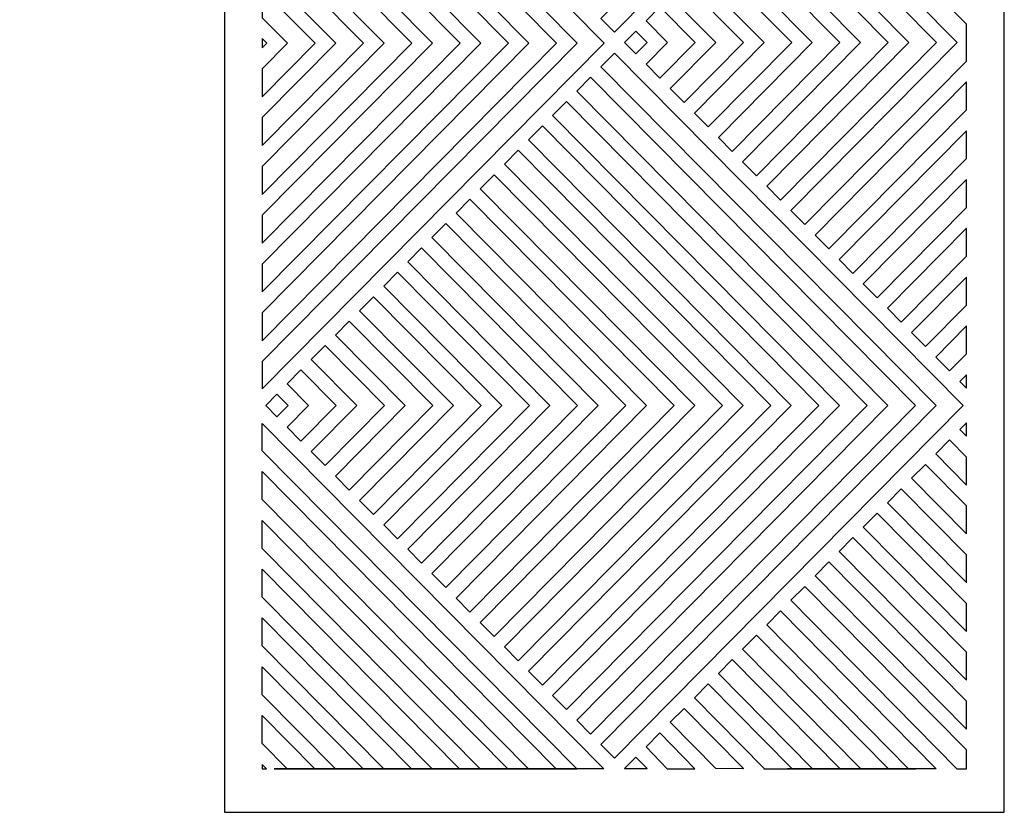
# Model space of a CAD drawing. Units: millimetres. Extents: x -32.3 to 21.2, y -43.3 to 43.3.
# Drawn here: x -32.3 to 21.2, y -43.3 to -0.3 of the extents above; entities that cross this region are included whole.
import ezdxf

# ---------------------------------------------------------------- set-up
doc = ezdxf.new("R2010")
doc.units = ezdxf.units.MM
doc.header["$MEASUREMENT"] = 0
doc.layers.add('Layer 1', color=7, linetype='Continuous')

msp = doc.modelspace()

# ---------------------------------------------------------------- linework, layer by layer
at = {"layer": 'Layer 1', "color": 175}
for points, knots in [([(-21.164, 43.3143), (-21.164, 43.3143), (21.164, 43.3143), (21.164, 43.3143), (21.164, 43.3143), (21.164, 43.3143), (21.164, -43.3142), (21.164, -43.3142), (21.164, -43.3142), (21.164, -43.3142), (-21.164, -43.3142), (-21.164, -43.3142), (-21.164, -43.3142), (-21.164, -43.3142), (-21.164, 43.3143), (-21.164, 43.3143)], [0, 0, 0, 0, 0.2, 0.2, 0.2, 0.2, 0.4, 0.4, 0.4, 0.4, 0.6, 0.6, 0.6, 0.6, 1, 1, 1, 1]), ([(18.928, 18.187), (18.928, 18.187), (18.928, 18.1834), (18.928, 18.1834), (18.928, 18.1834), (18.928, 18.1834), (0.001, -0.9558), (0.001, -0.9558), (0.001, -0.9558), (0.001, -0.9558), (-0.7318, -0.2147), (-0.7318, -0.2147), (-0.7318, -0.2147), (-0.7318, -0.2147), (17.4642, 18.1853), (17.4642, 18.1853), (17.4642, 18.1853), (17.4642, 18.1853), (-0.7318, 36.5851), (-0.7318, 36.5851), (-0.7318, 36.5851), (-0.7318, 36.5851), (0.001, 37.3262), (0.001, 37.3262), (0.001, 37.3262), (0.001, 37.3262), (18.928, 18.187), (18.928, 18.187)], [0, 0, 0, 0, 0.125, 0.125, 0.125, 0.125, 0.25, 0.25, 0.25, 0.25, 0.375, 0.375, 0.375, 0.375, 0.5, 0.5, 0.5, 0.5, 0.625, 0.625, 0.625, 0.625, 0.75, 0.75, 0.75, 0.75, 1, 1, 1, 1]), ([(-19.112, -20.3225), (-19.112, -20.3225), (-19.112, -18.8402), (-19.112, -18.8402), (-19.112, -18.8402), (-19.112, -18.8402), (-2.0177, -1.5544), (-2.0177, -1.5544), (-2.0177, -1.5544), (-2.0177, -1.5544), (-19.112, 15.7316), (-19.112, 15.7316), (-19.112, 15.7316), (-19.112, 15.7316), (-19.112, 17.2137), (-19.112, 17.2137), (-19.112, 17.2137), (-19.112, 17.2137), (-0.5537, -1.5525), (-0.5537, -1.5525), (-0.5537, -1.5525), (-0.5537, -1.5525), (-0.5537, -1.5561), (-0.5537, -1.5561), (-0.5537, -1.5561), (-0.5537, -1.5561), (-19.112, -20.3225), (-19.112, -20.3225)], [0, 0, 0, 0, 0.125, 0.125, 0.125, 0.125, 0.25, 0.25, 0.25, 0.25, 0.375, 0.375, 0.375, 0.375, 0.5, 0.5, 0.5, 0.5, 0.625, 0.625, 0.625, 0.625, 0.75, 0.75, 0.75, 0.75, 1, 1, 1, 1]), ([(-19.112, -17.709), (-19.112, -17.709), (-19.112, -16.1905), (-19.112, -16.1905), (-19.112, -16.1905), (-19.112, -16.1905), (-4.638, -1.5544), (-4.638, -1.5544), (-4.638, -1.5544), (-4.638, -1.5544), (-19.112, 13.0818), (-19.112, 13.0818), (-19.112, 13.0818), (-19.112, 13.0818), (-19.112, 14.6004), (-19.112, 14.6004), (-19.112, 14.6004), (-19.112, 14.6004), (-3.1362, -1.5544), (-3.1362, -1.5544), (-3.1362, -1.5544), (-3.1362, -1.5544), (-19.112, -17.709), (-19.112, -17.709)], [0, 0, 0, 0, 0.1428571, 0.1428571, 0.1428571, 0.1428571, 0.2857143, 0.2857143, 0.2857143, 0.2857143, 0.4285714, 0.4285714, 0.4285714, 0.4285714, 0.5714286, 0.5714286, 0.5714286, 0.5714286, 0.7142857, 0.7142857, 0.7142857, 0.7142857, 1, 1, 1, 1]), ([(-19.112, -15.0592), (-19.112, -15.0592), (-19.112, -13.5408), (-19.112, -13.5408), (-19.112, -13.5408), (-19.112, -13.5408), (-7.2584, -1.5544), (-7.2584, -1.5544), (-7.2584, -1.5544), (-7.2584, -1.5544), (-19.112, 10.432), (-19.112, 10.432), (-19.112, 10.432), (-19.112, 10.432), (-19.112, 11.9505), (-19.112, 11.9505), (-19.112, 11.9505), (-19.112, 11.9505), (-5.7568, -1.5544), (-5.7568, -1.5544), (-5.7568, -1.5544), (-5.7568, -1.5544), (-19.112, -15.0592), (-19.112, -15.0592)], [0, 0, 0, 0, 0.1428571, 0.1428571, 0.1428571, 0.1428571, 0.2857143, 0.2857143, 0.2857143, 0.2857143, 0.4285714, 0.4285714, 0.4285714, 0.4285714, 0.5714286, 0.5714286, 0.5714286, 0.5714286, 0.7142857, 0.7142857, 0.7142857, 0.7142857, 1, 1, 1, 1]), ([(-19.112, -12.4095), (-19.112, -12.4095), (-19.112, -10.8909), (-19.112, -10.8909), (-19.112, -10.8909), (-19.112, -10.8909), (-9.8788, -1.5544), (-9.8788, -1.5544), (-9.8788, -1.5544), (-9.8788, -1.5544), (-19.112, 7.7823), (-19.112, 7.7823), (-19.112, 7.7823), (-19.112, 7.7823), (-19.112, 9.3008), (-19.112, 9.3008), (-19.112, 9.3008), (-19.112, 9.3008), (-8.3771, -1.5544), (-8.3771, -1.5544), (-8.3771, -1.5544), (-8.3771, -1.5544), (-19.112, -12.4095), (-19.112, -12.4095)], [0, 0, 0, 0, 0.1428571, 0.1428571, 0.1428571, 0.1428571, 0.2857143, 0.2857143, 0.2857143, 0.2857143, 0.4285714, 0.4285714, 0.4285714, 0.4285714, 0.5714286, 0.5714286, 0.5714286, 0.5714286, 0.7142857, 0.7142857, 0.7142857, 0.7142857, 1, 1, 1, 1]), ([(19.1119, -0.5112), (19.1119, -0.5112), (19.1119, -2.5204), (19.1119, -2.5204), (19.1119, -2.5204), (19.1119, -2.5204), (10.3303, -11.4008), (10.3303, -11.4008), (10.3303, -11.4008), (10.3303, -11.4008), (9.5794, -10.6415), (9.5794, -10.6415), (9.5794, -10.6415), (9.5794, -10.6415), (18.604, -1.5158), (18.604, -1.5158), (18.604, -1.5158), (18.604, -1.5158), (9.5794, 7.6098), (9.5794, 7.6098), (9.5794, 7.6098), (9.5794, 7.6098), (10.3303, 8.369), (10.3303, 8.369), (10.3303, 8.369), (10.3303, 8.369), (19.1119, -0.5112), (19.1119, -0.5112)], [0, 0, 0, 0, 0.125, 0.125, 0.125, 0.125, 0.25, 0.25, 0.25, 0.25, 0.375, 0.375, 0.375, 0.375, 0.5, 0.5, 0.5, 0.5, 0.625, 0.625, 0.625, 0.625, 0.75, 0.75, 0.75, 0.75, 1, 1, 1, 1]), ([(15.9835, -1.5158), (15.9835, -1.5158), (8.2692, -9.3165), (8.2692, -9.3165), (8.2692, -9.3165), (8.2692, -9.3165), (9.02, -10.0758), (9.02, -10.0758), (9.02, -10.0758), (9.02, -10.0758), (17.4852, -1.5158), (17.4852, -1.5158), (17.4852, -1.5158), (17.4852, -1.5158), (9.02, 7.0442), (9.02, 7.0442), (9.02, 7.0442), (9.02, 7.0442), (8.2692, 6.2849), (8.2692, 6.2849), (8.2692, 6.2849), (8.2692, 6.2849), (15.9835, -1.5158), (15.9835, -1.5158)], [0, 0, 0, 0, 0.1428571, 0.1428571, 0.1428571, 0.1428571, 0.2857143, 0.2857143, 0.2857143, 0.2857143, 0.4285714, 0.4285714, 0.4285714, 0.4285714, 0.5714286, 0.5714286, 0.5714286, 0.5714286, 0.7142857, 0.7142857, 0.7142857, 0.7142857, 1, 1, 1, 1]), ([(-19.112, -9.7597), (-19.112, -9.7597), (-19.112, -8.2412), (-19.112, -8.2412), (-19.112, -8.2412), (-19.112, -8.2412), (-12.4992, -1.5544), (-12.4992, -1.5544), (-12.4992, -1.5544), (-12.4992, -1.5544), (-12.4992, -1.5544), (-12.4992, -1.5544), (-12.4992, -1.5544), (-12.4992, -1.5544), (-19.112, 5.1325), (-19.112, 5.1325), (-19.112, 5.1325), (-19.112, 5.1325), (-19.112, 6.651), (-19.112, 6.651), (-19.112, 6.651), (-19.112, 6.651), (-10.9976, -1.5544), (-10.9976, -1.5544), (-10.9976, -1.5544), (-10.9976, -1.5544), (-19.112, -9.7597), (-19.112, -9.7597)], [0, 0, 0, 0, 0.125, 0.125, 0.125, 0.125, 0.25, 0.25, 0.25, 0.25, 0.375, 0.375, 0.375, 0.375, 0.5, 0.5, 0.5, 0.5, 0.625, 0.625, 0.625, 0.625, 0.75, 0.75, 0.75, 0.75, 1, 1, 1, 1]), ([(13.3631, -1.5158), (13.3631, -1.5158), (6.959, -7.9916), (6.959, -7.9916), (6.959, -7.9916), (6.959, -7.9916), (7.7098, -8.7509), (7.7098, -8.7509), (7.7098, -8.7509), (7.7098, -8.7509), (14.8647, -1.5158), (14.8647, -1.5158), (14.8647, -1.5158), (14.8647, -1.5158), (7.7098, 5.7192), (7.7098, 5.7192), (7.7098, 5.7192), (7.7098, 5.7192), (6.959, 4.9601), (6.959, 4.9601), (6.959, 4.9601), (6.959, 4.9601), (13.3631, -1.5158), (13.3631, -1.5158)], [0, 0, 0, 0, 0.1428571, 0.1428571, 0.1428571, 0.1428571, 0.2857143, 0.2857143, 0.2857143, 0.2857143, 0.4285714, 0.4285714, 0.4285714, 0.4285714, 0.5714286, 0.5714286, 0.5714286, 0.5714286, 0.7142857, 0.7142857, 0.7142857, 0.7142857, 1, 1, 1, 1]), ([(10.7426, -1.5158), (10.7426, -1.5158), (5.6487, -6.6668), (5.6487, -6.6668), (5.6487, -6.6668), (5.6487, -6.6668), (6.3995, -7.4261), (6.3995, -7.4261), (6.3995, -7.4261), (6.3995, -7.4261), (12.2442, -1.5158), (12.2442, -1.5158), (12.2442, -1.5158), (12.2442, -1.5158), (6.3995, 4.3944), (6.3995, 4.3944), (6.3995, 4.3944), (6.3995, 4.3944), (5.6487, 3.6351), (5.6487, 3.6351), (5.6487, 3.6351), (5.6487, 3.6351), (10.7426, -1.5158), (10.7426, -1.5158)], [0, 0, 0, 0, 0.1428571, 0.1428571, 0.1428571, 0.1428571, 0.2857143, 0.2857143, 0.2857143, 0.2857143, 0.4285714, 0.4285714, 0.4285714, 0.4285714, 0.5714286, 0.5714286, 0.5714286, 0.5714286, 0.7142857, 0.7142857, 0.7142857, 0.7142857, 1, 1, 1, 1]), ([(-19.112, -7.1099), (-19.112, -7.1099), (-19.112, -5.5913), (-19.112, -5.5913), (-19.112, -5.5913), (-19.112, -5.5913), (-15.1197, -1.5544), (-15.1197, -1.5544), (-15.1197, -1.5544), (-15.1197, -1.5544), (-19.112, 2.4828), (-19.112, 2.4828), (-19.112, 2.4828), (-19.112, 2.4828), (-19.112, 4.0012), (-19.112, 4.0012), (-19.112, 4.0012), (-19.112, 4.0012), (-13.618, -1.5544), (-13.618, -1.5544), (-13.618, -1.5544), (-13.618, -1.5544), (-13.618, -1.5544), (-13.618, -1.5544), (-13.618, -1.5544), (-13.618, -1.5544), (-13.618, -1.5544), (-13.618, -1.5544), (-13.618, -1.5544), (-13.618, -1.5544), (-19.112, -7.1099), (-19.112, -7.1099)], [0, 0, 0, 0, 0.1111111, 0.1111111, 0.1111111, 0.1111111, 0.2222222, 0.2222222, 0.2222222, 0.2222222, 0.3333333, 0.3333333, 0.3333333, 0.3333333, 0.4444444, 0.4444444, 0.4444444, 0.4444444, 0.5555556, 0.5555556, 0.5555556, 0.5555556, 0.6666667, 0.6666667, 0.6666667, 0.6666667, 0.7777778, 0.7777778, 0.7777778, 0.7777778, 1, 1, 1, 1]), ([(9.6239, -1.5175), (9.6239, -1.5175), (9.6221, -1.5175), (9.6221, -1.5175), (9.6221, -1.5175), (9.6221, -1.5175), (5.0894, -6.1011), (5.0894, -6.1011), (5.0894, -6.1011), (5.0894, -6.1011), (4.3386, -5.3419), (4.3386, -5.3419), (4.3386, -5.3419), (4.3386, -5.3419), (8.1213, -1.5167), (8.1213, -1.5167), (8.1213, -1.5167), (8.1213, -1.5167), (4.3386, 2.3103), (4.3386, 2.3103), (4.3386, 2.3103), (4.3386, 2.3103), (5.0894, 3.0695), (5.0894, 3.0695), (5.0894, 3.0695), (5.0894, 3.0695), (9.6221, -1.5158), (9.6221, -1.5158), (9.6221, -1.5158), (9.6221, -1.5158), (9.6239, -1.5158), (9.6239, -1.5158), (9.6239, -1.5158), (9.6239, -1.5158), (9.6231, -1.5167), (9.6231, -1.5167), (9.6231, -1.5167), (9.6231, -1.5167), (9.6239, -1.5175), (9.6239, -1.5175)], [0, 0, 0, 0, 0.0909091, 0.0909091, 0.0909091, 0.0909091, 0.1818182, 0.1818182, 0.1818182, 0.1818182, 0.2727273, 0.2727273, 0.2727273, 0.2727273, 0.3636364, 0.3636364, 0.3636364, 0.3636364, 0.4545455, 0.4545455, 0.4545455, 0.4545455, 0.5454545, 0.5454545, 0.5454545, 0.5454545, 0.6363636, 0.6363636, 0.6363636, 0.6363636, 0.7272727, 0.7272727, 0.7272727, 0.7272727, 0.8181818, 0.8181818, 0.8181818, 0.8181818, 1, 1, 1, 1]), ([(5.5018, -1.5158), (5.5018, -1.5158), (3.0283, -4.0169), (3.0283, -4.0169), (3.0283, -4.0169), (3.0283, -4.0169), (3.7791, -4.7763), (3.7791, -4.7763), (3.7791, -4.7763), (3.7791, -4.7763), (7.0035, -1.5158), (7.0035, -1.5158), (7.0035, -1.5158), (7.0035, -1.5158), (7.0035, -1.5158), (7.0035, -1.5158), (7.0035, -1.5158), (7.0035, -1.5158), (3.7791, 1.7446), (3.7791, 1.7446), (3.7791, 1.7446), (3.7791, 1.7446), (3.0283, 0.9854), (3.0283, 0.9854), (3.0283, 0.9854), (3.0283, 0.9854), (5.5018, -1.5158), (5.5018, -1.5158)], [0, 0, 0, 0, 0.125, 0.125, 0.125, 0.125, 0.25, 0.25, 0.25, 0.25, 0.375, 0.375, 0.375, 0.375, 0.5, 0.5, 0.5, 0.5, 0.625, 0.625, 0.625, 0.625, 0.75, 0.75, 0.75, 0.75, 1, 1, 1, 1]), ([(-19.112, -4.4601), (-19.112, -4.4601), (-19.112, -2.9416), (-19.112, -2.9416), (-19.112, -2.9416), (-19.112, -2.9416), (-17.7402, -1.5544), (-17.7402, -1.5544), (-17.7402, -1.5544), (-17.7402, -1.5544), (-19.112, -0.1671), (-19.112, -0.1671), (-19.112, -0.1671), (-19.112, -0.1671), (-19.112, 1.3514), (-19.112, 1.3514), (-19.112, 1.3514), (-19.112, 1.3514), (-16.2384, -1.5544), (-16.2384, -1.5544), (-16.2384, -1.5544), (-16.2384, -1.5544), (-19.112, -4.4601), (-19.112, -4.4601)], [0, 0, 0, 0, 0.1428571, 0.1428571, 0.1428571, 0.1428571, 0.2857143, 0.2857143, 0.2857143, 0.2857143, 0.4285714, 0.4285714, 0.4285714, 0.4285714, 0.5714286, 0.5714286, 0.5714286, 0.5714286, 0.7142857, 0.7142857, 0.7142857, 0.7142857, 1, 1, 1, 1]), ([(1.7181, -0.3396), (1.7181, -0.3396), (2.4689, 0.4197), (2.4689, 0.4197), (2.4689, 0.4197), (2.4689, 0.4197), (4.383, -1.5158), (4.383, -1.5158), (4.383, -1.5158), (4.383, -1.5158), (2.4689, -3.4513), (2.4689, -3.4513), (2.4689, -3.4513), (2.4689, -3.4513), (1.7181, -2.6921), (1.7181, -2.6921), (1.7181, -2.6921), (1.7181, -2.6921), (2.8813, -1.5158), (2.8813, -1.5158), (2.8813, -1.5158), (2.8813, -1.5158), (1.7181, -0.3396), (1.7181, -0.3396)], [0, 0, 0, 0, 0.1428571, 0.1428571, 0.1428571, 0.1428571, 0.2857143, 0.2857143, 0.2857143, 0.2857143, 0.4285714, 0.4285714, 0.4285714, 0.4285714, 0.5714286, 0.5714286, 0.5714286, 0.5714286, 0.7142857, 0.7142857, 0.7142857, 0.7142857, 1, 1, 1, 1]), ([(0.5549, -1.5158), (0.5549, -1.5158), (0.5549, -1.5158), (0.5549, -1.5158), (0.5549, -1.5158), (0.5549, -1.5158), (1.1644, -2.1322), (1.1644, -2.1322), (1.1644, -2.1322), (1.1644, -2.1322), (1.774, -1.5158), (1.774, -1.5158), (1.774, -1.5158), (1.774, -1.5158), (1.774, -1.5158), (1.774, -1.5158), (1.774, -1.5158), (1.774, -1.5158), (1.774, -1.5158), (1.774, -1.5158), (1.774, -1.5158), (1.774, -1.5158), (1.1644, -0.8994), (1.1644, -0.8994), (1.1644, -0.8994), (1.1644, -0.8994), (0.5549, -1.5158), (0.5549, -1.5158)], [0, 0, 0, 0, 0.125, 0.125, 0.125, 0.125, 0.25, 0.25, 0.25, 0.25, 0.375, 0.375, 0.375, 0.375, 0.5, 0.5, 0.5, 0.5, 0.625, 0.625, 0.625, 0.625, 0.75, 0.75, 0.75, 0.75, 1, 1, 1, 1]), ([(-19.112, -1.8102), (-19.112, -1.8102), (-19.112, -1.2983), (-19.112, -1.2983), (-19.112, -1.2983), (-19.112, -1.2983), (-18.8589, -1.5544), (-18.8589, -1.5544), (-18.8589, -1.5544), (-18.8589, -1.5544), (-19.112, -1.8102), (-19.112, -1.8102)], [0, 0, 0, 0, 0.25, 0.25, 0.25, 0.25, 0.5, 0.5, 0.5, 0.5, 1, 1, 1, 1]), ([(18.928, -21.2261), (18.928, -21.2261), (18.928, -21.2296), (18.928, -21.2296), (18.928, -21.2296), (18.928, -21.2296), (0.001, -40.3688), (0.001, -40.3688), (0.001, -40.3688), (0.001, -40.3688), (-0.7318, -39.6277), (-0.7318, -39.6277), (-0.7318, -39.6277), (-0.7318, -39.6277), (17.4642, -21.2279), (17.4642, -21.2279), (17.4642, -21.2279), (17.4642, -21.2279), (-0.7318, -2.828), (-0.7318, -2.828), (-0.7318, -2.828), (-0.7318, -2.828), (0.001, -2.0869), (0.001, -2.0869), (0.001, -2.0869), (0.001, -2.0869), (18.928, -21.2261), (18.928, -21.2261)], [0, 0, 0, 0, 0.125, 0.125, 0.125, 0.125, 0.25, 0.25, 0.25, 0.25, 0.375, 0.375, 0.375, 0.375, 0.5, 0.5, 0.5, 0.5, 0.625, 0.625, 0.625, 0.625, 0.75, 0.75, 0.75, 0.75, 1, 1, 1, 1]), ([(14.8436, -21.2279), (14.8436, -21.2279), (-2.0421, -38.3028), (-2.0421, -38.3028), (-2.0421, -38.3028), (-2.0421, -38.3028), (-1.2913, -39.0622), (-1.2913, -39.0622), (-1.2913, -39.0622), (-1.2913, -39.0622), (16.3453, -21.2279), (16.3453, -21.2279), (16.3453, -21.2279), (16.3453, -21.2279), (-1.2913, -3.3936), (-1.2913, -3.3936), (-1.2913, -3.3936), (-1.2913, -3.3936), (-2.0421, -4.1529), (-2.0421, -4.1529), (-2.0421, -4.1529), (-2.0421, -4.1529), (14.8436, -21.2279), (14.8436, -21.2279)], [0, 0, 0, 0, 0.1428571, 0.1428571, 0.1428571, 0.1428571, 0.2857143, 0.2857143, 0.2857143, 0.2857143, 0.4285714, 0.4285714, 0.4285714, 0.4285714, 0.5714286, 0.5714286, 0.5714286, 0.5714286, 0.7142857, 0.7142857, 0.7142857, 0.7142857, 1, 1, 1, 1]), ([(19.1119, -3.6518), (19.1119, -3.6518), (19.1119, -5.1703), (19.1119, -5.1703), (19.1119, -5.1703), (19.1119, -5.1703), (11.6404, -12.7256), (11.6404, -12.7256), (11.6404, -12.7256), (11.6404, -12.7256), (10.8896, -11.9664), (10.8896, -11.9664), (10.8896, -11.9664), (10.8896, -11.9664), (19.1119, -3.6518), (19.1119, -3.6518)], [0, 0, 0, 0, 0.2, 0.2, 0.2, 0.2, 0.4, 0.4, 0.4, 0.4, 0.6, 0.6, 0.6, 0.6, 1, 1, 1, 1]), ([(13.725, -21.2279), (13.725, -21.2279), (-2.6015, -37.7372), (-2.6015, -37.7372), (-2.6015, -37.7372), (-2.6015, -37.7372), (-3.3523, -36.978), (-3.3523, -36.978), (-3.3523, -36.978), (-3.3523, -36.978), (12.2233, -21.2279), (12.2233, -21.2279), (12.2233, -21.2279), (12.2233, -21.2279), (-3.3523, -5.4777), (-3.3523, -5.4777), (-3.3523, -5.4777), (-3.3523, -5.4777), (-2.6015, -4.7185), (-2.6015, -4.7185), (-2.6015, -4.7185), (-2.6015, -4.7185), (13.725, -21.2279), (13.725, -21.2279)], [0, 0, 0, 0, 0.1428571, 0.1428571, 0.1428571, 0.1428571, 0.2857143, 0.2857143, 0.2857143, 0.2857143, 0.4285714, 0.4285714, 0.4285714, 0.4285714, 0.5714286, 0.5714286, 0.5714286, 0.5714286, 0.7142857, 0.7142857, 0.7142857, 0.7142857, 1, 1, 1, 1]), ([(11.1046, -21.2279), (11.1046, -21.2279), (-3.9117, -36.4123), (-3.9117, -36.4123), (-3.9117, -36.4123), (-3.9117, -36.4123), (-4.6626, -35.6531), (-4.6626, -35.6531), (-4.6626, -35.6531), (-4.6626, -35.6531), (9.6029, -21.2279), (9.6029, -21.2279), (9.6029, -21.2279), (9.6029, -21.2279), (-4.6626, -6.8027), (-4.6626, -6.8027), (-4.6626, -6.8027), (-4.6626, -6.8027), (-3.9117, -6.0433), (-3.9117, -6.0433), (-3.9117, -6.0433), (-3.9117, -6.0433), (11.1046, -21.2279), (11.1046, -21.2279)], [0, 0, 0, 0, 0.1428571, 0.1428571, 0.1428571, 0.1428571, 0.2857143, 0.2857143, 0.2857143, 0.2857143, 0.4285714, 0.4285714, 0.4285714, 0.4285714, 0.5714286, 0.5714286, 0.5714286, 0.5714286, 0.7142857, 0.7142857, 0.7142857, 0.7142857, 1, 1, 1, 1]), ([(19.1119, -6.3017), (19.1119, -6.3017), (19.1119, -7.8201), (19.1119, -7.8201), (19.1119, -7.8201), (19.1119, -7.8201), (12.9507, -14.0505), (12.9507, -14.0505), (12.9507, -14.0505), (12.9507, -14.0505), (12.1998, -13.2912), (12.1998, -13.2912), (12.1998, -13.2912), (12.1998, -13.2912), (19.1119, -6.3017), (19.1119, -6.3017)], [0, 0, 0, 0, 0.2, 0.2, 0.2, 0.2, 0.4, 0.4, 0.4, 0.4, 0.6, 0.6, 0.6, 0.6, 1, 1, 1, 1]), ([(8.4841, -21.2279), (8.4841, -21.2279), (-5.2219, -7.3682), (-5.2219, -7.3682), (-5.2219, -7.3682), (-5.2219, -7.3682), (-5.9727, -8.1276), (-5.9727, -8.1276), (-5.9727, -8.1276), (-5.9727, -8.1276), (6.9824, -21.2279), (6.9824, -21.2279), (6.9824, -21.2279), (6.9824, -21.2279), (6.9824, -21.2279), (6.9824, -21.2279), (6.9824, -21.2279), (6.9824, -21.2279), (-5.9727, -34.3282), (-5.9727, -34.3282), (-5.9727, -34.3282), (-5.9727, -34.3282), (-5.2219, -35.0875), (-5.2219, -35.0875), (-5.2219, -35.0875), (-5.2219, -35.0875), (8.4841, -21.2279), (8.4841, -21.2279)], [0, 0, 0, 0, 0.125, 0.125, 0.125, 0.125, 0.25, 0.25, 0.25, 0.25, 0.375, 0.375, 0.375, 0.375, 0.5, 0.5, 0.5, 0.5, 0.625, 0.625, 0.625, 0.625, 0.75, 0.75, 0.75, 0.75, 1, 1, 1, 1]), ([(4.362, -21.2279), (4.362, -21.2279), (-7.283, -33.0033), (-7.283, -33.0033), (-7.283, -33.0033), (-7.283, -33.0033), (-6.5321, -33.7625), (-6.5321, -33.7625), (-6.5321, -33.7625), (-6.5321, -33.7625), (5.8636, -21.2279), (5.8636, -21.2279), (5.8636, -21.2279), (5.8636, -21.2279), (5.8636, -21.2279), (5.8636, -21.2279), (5.8636, -21.2279), (5.8636, -21.2279), (5.8636, -21.2279), (5.8636, -21.2279), (5.8636, -21.2279), (5.8636, -21.2279), (-6.5321, -8.6932), (-6.5321, -8.6932), (-6.5321, -8.6932), (-6.5321, -8.6932), (-7.283, -9.4524), (-7.283, -9.4524), (-7.283, -9.4524), (-7.283, -9.4524), (4.362, -21.2279), (4.362, -21.2279)], [0, 0, 0, 0, 0.1111111, 0.1111111, 0.1111111, 0.1111111, 0.2222222, 0.2222222, 0.2222222, 0.2222222, 0.3333333, 0.3333333, 0.3333333, 0.3333333, 0.4444444, 0.4444444, 0.4444444, 0.4444444, 0.5555556, 0.5555556, 0.5555556, 0.5555556, 0.6666667, 0.6666667, 0.6666667, 0.6666667, 0.7777778, 0.7777778, 0.7777778, 0.7777778, 1, 1, 1, 1]), ([(19.1119, -8.9513), (19.1119, -8.9513), (19.1119, -10.4698), (19.1119, -10.4698), (19.1119, -10.4698), (19.1119, -10.4698), (14.2609, -15.3754), (14.2609, -15.3754), (14.2609, -15.3754), (14.2609, -15.3754), (13.5101, -14.6161), (13.5101, -14.6161), (13.5101, -14.6161), (13.5101, -14.6161), (19.1119, -8.9513), (19.1119, -8.9513)], [0, 0, 0, 0, 0.2, 0.2, 0.2, 0.2, 0.4, 0.4, 0.4, 0.4, 0.6, 0.6, 0.6, 0.6, 1, 1, 1, 1]), ([(1.7415, -21.2279), (1.7415, -21.2279), (-8.5932, -31.6784), (-8.5932, -31.6784), (-8.5932, -31.6784), (-8.5932, -31.6784), (-7.8424, -32.4376), (-7.8424, -32.4376), (-7.8424, -32.4376), (-7.8424, -32.4376), (3.2433, -21.2279), (3.2433, -21.2279), (3.2433, -21.2279), (3.2433, -21.2279), (-7.8424, -10.018), (-7.8424, -10.018), (-7.8424, -10.018), (-7.8424, -10.018), (-8.5932, -10.7773), (-8.5932, -10.7773), (-8.5932, -10.7773), (-8.5932, -10.7773), (1.7415, -21.2279), (1.7415, -21.2279)], [0, 0, 0, 0, 0.1428571, 0.1428571, 0.1428571, 0.1428571, 0.2857143, 0.2857143, 0.2857143, 0.2857143, 0.4285714, 0.4285714, 0.4285714, 0.4285714, 0.5714286, 0.5714286, 0.5714286, 0.5714286, 0.7142857, 0.7142857, 0.7142857, 0.7142857, 1, 1, 1, 1]), ([(0.6228, -21.2279), (0.6228, -21.2279), (-9.1525, -11.343), (-9.1525, -11.343), (-9.1525, -11.343), (-9.1525, -11.343), (-9.9033, -12.1022), (-9.9033, -12.1022), (-9.9033, -12.1022), (-9.9033, -12.1022), (-0.8788, -21.2279), (-0.8788, -21.2279), (-0.8788, -21.2279), (-0.8788, -21.2279), (-9.9033, -30.3535), (-9.9033, -30.3535), (-9.9033, -30.3535), (-9.9033, -30.3535), (-9.1525, -31.1127), (-9.1525, -31.1127), (-9.1525, -31.1127), (-9.1525, -31.1127), (0.6228, -21.2279), (0.6228, -21.2279)], [0, 0, 0, 0, 0.1428571, 0.1428571, 0.1428571, 0.1428571, 0.2857143, 0.2857143, 0.2857143, 0.2857143, 0.4285714, 0.4285714, 0.4285714, 0.4285714, 0.5714286, 0.5714286, 0.5714286, 0.5714286, 0.7142857, 0.7142857, 0.7142857, 0.7142857, 1, 1, 1, 1]), ([(19.1119, -11.6011), (19.1119, -11.6011), (19.1119, -13.1197), (19.1119, -13.1197), (19.1119, -13.1197), (19.1119, -13.1197), (15.571, -16.7002), (15.571, -16.7002), (15.571, -16.7002), (15.571, -16.7002), (14.8203, -15.941), (14.8203, -15.941), (14.8203, -15.941), (14.8203, -15.941), (19.1119, -11.6011), (19.1119, -11.6011)], [0, 0, 0, 0, 0.2, 0.2, 0.2, 0.2, 0.4, 0.4, 0.4, 0.4, 0.6, 0.6, 0.6, 0.6, 1, 1, 1, 1]), ([(-3.4994, -21.2279), (-3.4994, -21.2279), (-11.2136, -29.0286), (-11.2136, -29.0286), (-11.2136, -29.0286), (-11.2136, -29.0286), (-10.4628, -29.7879), (-10.4628, -29.7879), (-10.4628, -29.7879), (-10.4628, -29.7879), (-1.9976, -21.2279), (-1.9976, -21.2279), (-1.9976, -21.2279), (-1.9976, -21.2279), (-10.4628, -12.6678), (-10.4628, -12.6678), (-10.4628, -12.6678), (-10.4628, -12.6678), (-11.2136, -13.4272), (-11.2136, -13.4272), (-11.2136, -13.4272), (-11.2136, -13.4272), (-3.4994, -21.2279), (-3.4994, -21.2279)], [0, 0, 0, 0, 0.1428571, 0.1428571, 0.1428571, 0.1428571, 0.2857143, 0.2857143, 0.2857143, 0.2857143, 0.4285714, 0.4285714, 0.4285714, 0.4285714, 0.5714286, 0.5714286, 0.5714286, 0.5714286, 0.7142857, 0.7142857, 0.7142857, 0.7142857, 1, 1, 1, 1]), ([(-6.1198, -21.2279), (-6.1198, -21.2279), (-12.5239, -27.7037), (-12.5239, -27.7037), (-12.5239, -27.7037), (-12.5239, -27.7037), (-11.7729, -28.4629), (-11.7729, -28.4629), (-11.7729, -28.4629), (-11.7729, -28.4629), (-4.6179, -21.2279), (-4.6179, -21.2279), (-4.6179, -21.2279), (-4.6179, -21.2279), (-11.7729, -13.9927), (-11.7729, -13.9927), (-11.7729, -13.9927), (-11.7729, -13.9927), (-12.5239, -14.752), (-12.5239, -14.752), (-12.5239, -14.752), (-12.5239, -14.752), (-6.1198, -21.2279), (-6.1198, -21.2279)], [0, 0, 0, 0, 0.1428571, 0.1428571, 0.1428571, 0.1428571, 0.2857143, 0.2857143, 0.2857143, 0.2857143, 0.4285714, 0.4285714, 0.4285714, 0.4285714, 0.5714286, 0.5714286, 0.5714286, 0.5714286, 0.7142857, 0.7142857, 0.7142857, 0.7142857, 1, 1, 1, 1]), ([(19.1119, -14.251), (19.1119, -14.251), (19.1119, -15.7694), (19.1119, -15.7694), (19.1119, -15.7694), (19.1119, -15.7694), (16.8814, -18.0252), (16.8814, -18.0252), (16.8814, -18.0252), (16.8814, -18.0252), (16.1304, -17.266), (16.1304, -17.266), (16.1304, -17.266), (16.1304, -17.266), (19.1119, -14.251), (19.1119, -14.251)], [0, 0, 0, 0, 0.2, 0.2, 0.2, 0.2, 0.4, 0.4, 0.4, 0.4, 0.6, 0.6, 0.6, 0.6, 1, 1, 1, 1]), ([(-8.7402, -21.2279), (-8.7402, -21.2279), (-13.834, -26.3788), (-13.834, -26.3788), (-13.834, -26.3788), (-13.834, -26.3788), (-13.0833, -27.138), (-13.0833, -27.138), (-13.0833, -27.138), (-13.0833, -27.138), (-7.2384, -21.2279), (-7.2384, -21.2279), (-7.2384, -21.2279), (-7.2384, -21.2279), (-13.0833, -15.3176), (-13.0833, -15.3176), (-13.0833, -15.3176), (-13.0833, -15.3176), (-13.834, -16.0769), (-13.834, -16.0769), (-13.834, -16.0769), (-13.834, -16.0769), (-8.7402, -21.2279), (-8.7402, -21.2279)], [0, 0, 0, 0, 0.1428571, 0.1428571, 0.1428571, 0.1428571, 0.2857143, 0.2857143, 0.2857143, 0.2857143, 0.4285714, 0.4285714, 0.4285714, 0.4285714, 0.5714286, 0.5714286, 0.5714286, 0.5714286, 0.7142857, 0.7142857, 0.7142857, 0.7142857, 1, 1, 1, 1]), ([(-9.8588, -21.2296), (-9.8588, -21.2296), (-9.8606, -21.2296), (-9.8606, -21.2296), (-9.8606, -21.2296), (-9.8606, -21.2296), (-14.3934, -25.8131), (-14.3934, -25.8131), (-14.3934, -25.8131), (-14.3934, -25.8131), (-15.1442, -25.0539), (-15.1442, -25.0539), (-15.1442, -25.0539), (-15.1442, -25.0539), (-11.3615, -21.2287), (-11.3615, -21.2287), (-11.3615, -21.2287), (-11.3615, -21.2287), (-15.1442, -17.4018), (-15.1442, -17.4018), (-15.1442, -17.4018), (-15.1442, -17.4018), (-14.3934, -16.6426), (-14.3934, -16.6426), (-14.3934, -16.6426), (-14.3934, -16.6426), (-9.8606, -21.2279), (-9.8606, -21.2279), (-9.8606, -21.2279), (-9.8606, -21.2279), (-9.8588, -21.2279), (-9.8588, -21.2279), (-9.8588, -21.2279), (-9.8588, -21.2279), (-9.8597, -21.2287), (-9.8597, -21.2287), (-9.8597, -21.2287), (-9.8597, -21.2287), (-9.8588, -21.2296), (-9.8588, -21.2296)], [0, 0, 0, 0, 0.0909091, 0.0909091, 0.0909091, 0.0909091, 0.1818182, 0.1818182, 0.1818182, 0.1818182, 0.2727273, 0.2727273, 0.2727273, 0.2727273, 0.3636364, 0.3636364, 0.3636364, 0.3636364, 0.4545455, 0.4545455, 0.4545455, 0.4545455, 0.5454545, 0.5454545, 0.5454545, 0.5454545, 0.6363636, 0.6363636, 0.6363636, 0.6363636, 0.7272727, 0.7272727, 0.7272727, 0.7272727, 0.8181818, 0.8181818, 0.8181818, 0.8181818, 1, 1, 1, 1]), ([(19.1119, -16.9007), (19.1119, -16.9007), (19.1119, -18.4193), (19.1119, -18.4193), (19.1119, -18.4193), (19.1119, -18.4193), (18.1915, -19.35), (18.1915, -19.35), (18.1915, -19.35), (18.1915, -19.35), (17.4406, -18.5908), (17.4406, -18.5908), (17.4406, -18.5908), (17.4406, -18.5908), (19.1119, -16.9007), (19.1119, -16.9007)], [0, 0, 0, 0, 0.2, 0.2, 0.2, 0.2, 0.4, 0.4, 0.4, 0.4, 0.6, 0.6, 0.6, 0.6, 1, 1, 1, 1]), ([(-13.9809, -21.2279), (-13.9809, -21.2279), (-16.4545, -23.729), (-16.4545, -23.729), (-16.4545, -23.729), (-16.4545, -23.729), (-15.7035, -24.4883), (-15.7035, -24.4883), (-15.7035, -24.4883), (-15.7035, -24.4883), (-12.4793, -21.2279), (-12.4793, -21.2279), (-12.4793, -21.2279), (-12.4793, -21.2279), (-12.4793, -21.2279), (-12.4793, -21.2279), (-12.4793, -21.2279), (-12.4793, -21.2279), (-15.7035, -17.9674), (-15.7035, -17.9674), (-15.7035, -17.9674), (-15.7035, -17.9674), (-16.4545, -18.7266), (-16.4545, -18.7266), (-16.4545, -18.7266), (-16.4545, -18.7266), (-13.9809, -21.2279), (-13.9809, -21.2279)], [0, 0, 0, 0, 0.125, 0.125, 0.125, 0.125, 0.25, 0.25, 0.25, 0.25, 0.375, 0.375, 0.375, 0.375, 0.5, 0.5, 0.5, 0.5, 0.625, 0.625, 0.625, 0.625, 0.75, 0.75, 0.75, 0.75, 1, 1, 1, 1]), ([(-17.7647, -20.0515), (-17.7647, -20.0515), (-17.0138, -19.2923), (-17.0138, -19.2923), (-17.0138, -19.2923), (-17.0138, -19.2923), (-15.0997, -21.2279), (-15.0997, -21.2279), (-15.0997, -21.2279), (-15.0997, -21.2279), (-17.0138, -23.1633), (-17.0138, -23.1633), (-17.0138, -23.1633), (-17.0138, -23.1633), (-17.7647, -22.4041), (-17.7647, -22.4041), (-17.7647, -22.4041), (-17.7647, -22.4041), (-16.6014, -21.2279), (-16.6014, -21.2279), (-16.6014, -21.2279), (-16.6014, -21.2279), (-17.7647, -20.0515), (-17.7647, -20.0515)], [0, 0, 0, 0, 0.1428571, 0.1428571, 0.1428571, 0.1428571, 0.2857143, 0.2857143, 0.2857143, 0.2857143, 0.4285714, 0.4285714, 0.4285714, 0.4285714, 0.5714286, 0.5714286, 0.5714286, 0.5714286, 0.7142857, 0.7142857, 0.7142857, 0.7142857, 1, 1, 1, 1]), ([(19.1119, -19.5505), (19.1119, -19.5505), (19.1119, -20.2808), (19.1119, -20.2808), (19.1119, -20.2808), (19.1119, -20.2808), (18.7508, -19.9157), (18.7508, -19.9157), (18.7508, -19.9157), (18.7508, -19.9157), (19.1119, -19.5505), (19.1119, -19.5505)], [0, 0, 0, 0, 0.25, 0.25, 0.25, 0.25, 0.5, 0.5, 0.5, 0.5, 1, 1, 1, 1]), ([(-18.928, -21.2279), (-18.928, -21.2279), (-18.928, -21.2279), (-18.928, -21.2279), (-18.928, -21.2279), (-18.928, -21.2279), (-18.3184, -21.8443), (-18.3184, -21.8443), (-18.3184, -21.8443), (-18.3184, -21.8443), (-17.7088, -21.2279), (-17.7088, -21.2279), (-17.7088, -21.2279), (-17.7088, -21.2279), (-17.7088, -21.2279), (-17.7088, -21.2279), (-17.7088, -21.2279), (-17.7088, -21.2279), (-17.7088, -21.2279), (-17.7088, -21.2279), (-17.7088, -21.2279), (-17.7088, -21.2279), (-18.3184, -20.6115), (-18.3184, -20.6115), (-18.3184, -20.6115), (-18.3184, -20.6115), (-18.928, -21.2279), (-18.928, -21.2279)], [0, 0, 0, 0, 0.125, 0.125, 0.125, 0.125, 0.25, 0.25, 0.25, 0.25, 0.375, 0.375, 0.375, 0.375, 0.5, 0.5, 0.5, 0.5, 0.625, 0.625, 0.625, 0.625, 0.75, 0.75, 0.75, 0.75, 1, 1, 1, 1]), ([(-0.5749, -40.9442), (-0.5749, -40.9442), (-19.1121, -22.1993), (-19.1121, -22.1993), (-19.1121, -22.1993), (-19.1121, -22.1993), (-19.1121, -23.6815), (-19.1121, -23.6815), (-19.1121, -23.6815), (-19.1121, -23.6815), (-2.0405, -40.9442), (-2.0405, -40.9442), (-2.0405, -40.9442), (-1.3152, -40.9442), (-32.2825, -40.9442), (-0.5749, -40.9442)], [0, 0, 0, 0, 0.2, 0.2, 0.2, 0.2, 0.4, 0.4, 0.4, 0.4, 0.6, 0.6, 0.6, 0.6, 1, 1, 1, 1]), ([(19.1119, -22.1638), (19.1119, -22.1638), (19.1119, -22.8942), (19.1119, -22.8942), (19.1119, -22.8942), (19.1119, -22.8942), (18.751, -22.5289), (18.751, -22.5289), (18.751, -22.5289), (18.751, -22.5289), (19.1119, -22.1638), (19.1119, -22.1638)], [0, 0, 0, 0, 0.25, 0.25, 0.25, 0.25, 0.5, 0.5, 0.5, 0.5, 1, 1, 1, 1]), ([(19.1119, -24.0254), (19.1119, -24.0254), (19.1119, -25.544), (19.1119, -25.544), (19.1119, -25.544), (19.1119, -25.544), (17.4406, -23.8539), (17.4406, -23.8539), (17.4406, -23.8539), (17.4406, -23.8539), (18.1915, -23.0947), (18.1915, -23.0947), (18.1915, -23.0947), (18.1915, -23.0947), (19.1119, -24.0254), (19.1119, -24.0254)], [0, 0, 0, 0, 0.2, 0.2, 0.2, 0.2, 0.4, 0.4, 0.4, 0.4, 0.6, 0.6, 0.6, 0.6, 1, 1, 1, 1]), ([(19.1119, -26.6752), (19.1119, -26.6752), (19.1119, -28.1938), (19.1119, -28.1938), (19.1119, -28.1938), (19.1119, -28.1938), (16.1304, -25.1788), (16.1304, -25.1788), (16.1304, -25.1788), (16.1304, -25.1788), (16.8814, -24.4195), (16.8814, -24.4195), (16.8814, -24.4195), (16.8814, -24.4195), (19.1119, -26.6752), (19.1119, -26.6752)], [0, 0, 0, 0, 0.2, 0.2, 0.2, 0.2, 0.4, 0.4, 0.4, 0.4, 0.6, 0.6, 0.6, 0.6, 1, 1, 1, 1]), ([(-3.1593, -40.9442), (-3.1593, -40.9442), (-19.1121, -24.8127), (-19.1121, -24.8127), (-19.1121, -24.8127), (-19.1121, -24.8127), (-19.1121, -26.3312), (-19.1121, -26.3312), (-19.1121, -26.3312), (-19.1121, -26.3312), (-4.6611, -40.9442), (-4.6611, -40.9442), (-4.6611, -40.9442), (-4.6611, -40.9442), (-3.1593, -40.9442), (-3.1593, -40.9442)], [0, 0, 0, 0, 0.2, 0.2, 0.2, 0.2, 0.4, 0.4, 0.4, 0.4, 0.6, 0.6, 0.6, 0.6, 1, 1, 1, 1]), ([(19.1119, -29.325), (19.1119, -29.325), (19.1119, -30.8435), (19.1119, -30.8435), (19.1119, -30.8435), (19.1119, -30.8435), (14.8203, -26.5037), (14.8203, -26.5037), (14.8203, -26.5037), (14.8203, -26.5037), (15.571, -25.7444), (15.571, -25.7444), (15.571, -25.7444), (15.571, -25.7444), (19.1119, -29.325), (19.1119, -29.325)], [0, 0, 0, 0, 0.2, 0.2, 0.2, 0.2, 0.4, 0.4, 0.4, 0.4, 0.6, 0.6, 0.6, 0.6, 1, 1, 1, 1]), ([(19.1119, -31.9749), (19.1119, -31.9749), (19.1119, -33.4934), (19.1119, -33.4934), (19.1119, -33.4934), (19.1119, -33.4934), (13.5101, -27.8286), (13.5101, -27.8286), (13.5101, -27.8286), (13.5101, -27.8286), (14.2609, -27.0693), (14.2609, -27.0693), (14.2609, -27.0693), (14.2609, -27.0693), (19.1119, -31.9749), (19.1119, -31.9749)], [0, 0, 0, 0, 0.2, 0.2, 0.2, 0.2, 0.4, 0.4, 0.4, 0.4, 0.6, 0.6, 0.6, 0.6, 1, 1, 1, 1]), ([(-5.7798, -40.9442), (-5.7798, -40.9442), (-19.1121, -27.4625), (-19.1121, -27.4625), (-19.1121, -27.4625), (-19.1121, -27.4625), (-19.1121, -28.981), (-19.1121, -28.981), (-19.1121, -28.981), (-19.1121, -28.981), (-7.2813, -40.9442), (-7.2813, -40.9442), (-7.2813, -40.9442), (-6.5387, -40.9442), (-31.3106, -40.9442), (-5.7798, -40.9442)], [0, 0, 0, 0, 0.2, 0.2, 0.2, 0.2, 0.4, 0.4, 0.4, 0.4, 0.6, 0.6, 0.6, 0.6, 1, 1, 1, 1]), ([(19.1119, -34.6246), (19.1119, -34.6246), (19.1119, -36.1431), (19.1119, -36.1431), (19.1119, -36.1431), (19.1119, -36.1431), (12.1998, -29.1535), (12.1998, -29.1535), (12.1998, -29.1535), (12.1998, -29.1535), (12.9507, -28.3942), (12.9507, -28.3942), (12.9507, -28.3942), (12.9507, -28.3942), (19.1119, -34.6246), (19.1119, -34.6246)], [0, 0, 0, 0, 0.2, 0.2, 0.2, 0.2, 0.4, 0.4, 0.4, 0.4, 0.6, 0.6, 0.6, 0.6, 1, 1, 1, 1]), ([(19.1119, -37.2744), (19.1119, -37.2744), (19.1119, -38.7929), (19.1119, -38.7929), (19.1119, -38.7929), (19.1119, -38.7929), (10.8896, -30.4784), (10.8896, -30.4784), (10.8896, -30.4784), (10.8896, -30.4784), (11.6404, -29.7192), (11.6404, -29.7192), (11.6404, -29.7192), (11.6404, -29.7192), (19.1119, -37.2744), (19.1119, -37.2744)], [0, 0, 0, 0, 0.2, 0.2, 0.2, 0.2, 0.4, 0.4, 0.4, 0.4, 0.6, 0.6, 0.6, 0.6, 1, 1, 1, 1]), ([(-8.4002, -40.9442), (-8.4002, -40.9442), (-19.1121, -30.1123), (-19.1121, -30.1123), (-19.1121, -30.1123), (-19.1121, -30.1123), (-19.1121, -31.6308), (-19.1121, -31.6308), (-19.1121, -31.6308), (-19.1121, -31.6308), (-9.9017, -40.9442), (-9.9017, -40.9442), (-9.9017, -40.9442), (-9.3537, -40.9442), (-29.7797, -40.9442), (-8.4002, -40.9442)], [0, 0, 0, 0, 0.2, 0.2, 0.2, 0.2, 0.4, 0.4, 0.4, 0.4, 0.6, 0.6, 0.6, 0.6, 1, 1, 1, 1]), ([(19.112, -39.9242), (19.112, -39.9242), (19.112, -40.9442), (19.112, -40.9442), (19.112, -40.9442), (19.112, -40.9442), (18.5887, -40.9442), (18.5887, -40.9442), (18.5887, -40.9442), (18.5887, -40.9442), (9.5794, -31.8032), (9.5794, -31.8032), (9.5794, -31.8032), (9.5794, -31.8032), (10.3303, -31.044), (10.3303, -31.044), (10.3303, -31.044), (10.3303, -31.044), (19.112, -39.9242), (19.112, -39.9242)], [0, 0, 0, 0, 0.1666667, 0.1666667, 0.1666667, 0.1666667, 0.3333333, 0.3333333, 0.3333333, 0.3333333, 0.5, 0.5, 0.5, 0.5, 0.6666667, 0.6666667, 0.6666667, 0.6666667, 1, 1, 1, 1]), ([(15.9684, -40.9442), (19.5251, -40.9442), (-1.6424, -40.9442), (17.47, -40.9442), (17.47, -40.9442), (17.47, -40.9442), (9.02, -32.3688), (9.02, -32.3688), (9.02, -32.3688), (9.02, -32.3688), (8.2692, -33.1281), (8.2692, -33.1281), (8.2692, -33.1281), (8.2692, -33.1281), (15.9684, -40.9442), (15.9684, -40.9442)], [0, 0, 0, 0, 0.2, 0.2, 0.2, 0.2, 0.4, 0.4, 0.4, 0.4, 0.6, 0.6, 0.6, 0.6, 1, 1, 1, 1]), ([(-11.0205, -40.9442), (-11.0205, -40.9442), (-19.1121, -32.762), (-19.1121, -32.762), (-19.1121, -32.762), (-19.1121, -32.762), (-19.1121, -34.2806), (-19.1121, -34.2806), (-19.1121, -34.2806), (-19.1121, -34.2806), (-12.5222, -40.9442), (-12.5222, -40.9442), (-12.5222, -40.9442), (-9.9645, -40.9442), (-28.2213, -40.9442), (-11.0205, -40.9442)], [0, 0, 0, 0, 0.2, 0.2, 0.2, 0.2, 0.4, 0.4, 0.4, 0.4, 0.6, 0.6, 0.6, 0.6, 1, 1, 1, 1]), ([(13.3631, -40.9289), (13.3631, -40.9289), (13.348, -40.9442), (13.348, -40.9442), (13.348, -40.9442), (13.348, -40.9442), (14.8496, -40.9442), (14.8496, -40.9442), (14.8496, -40.9442), (14.8496, -40.9442), (14.8648, -40.9289), (14.8648, -40.9289), (14.8648, -40.9289), (14.8648, -40.9289), (7.7098, -33.6937), (7.7098, -33.6937), (7.7098, -33.6937), (7.7098, -33.6937), (6.959, -34.453), (6.959, -34.453), (6.959, -34.453), (6.959, -34.453), (13.3631, -40.9289), (13.3631, -40.9289)], [0, 0, 0, 0, 0.1428571, 0.1428571, 0.1428571, 0.1428571, 0.2857143, 0.2857143, 0.2857143, 0.2857143, 0.4285714, 0.4285714, 0.4285714, 0.4285714, 0.5714286, 0.5714286, 0.5714286, 0.5714286, 0.7142857, 0.7142857, 0.7142857, 0.7142857, 1, 1, 1, 1]), ([(10.7426, -40.9289), (10.7426, -40.9289), (10.7275, -40.9442), (10.7275, -40.9442), (10.7275, -40.9442), (11.2843, -40.9442), (11.6924, -40.9442), (12.2291, -40.9442), (12.2291, -40.9442), (12.2291, -40.9442), (12.2442, -40.9289), (12.2442, -40.9289), (12.2442, -40.9289), (12.2442, -40.9289), (6.3996, -35.0188), (6.3996, -35.0188), (6.3996, -35.0188), (6.3996, -35.0188), (5.6487, -35.778), (5.6487, -35.778), (5.6487, -35.778), (5.6487, -35.778), (10.7426, -40.9289), (10.7426, -40.9289)], [0, 0, 0, 0, 0.1428571, 0.1428571, 0.1428571, 0.1428571, 0.2857143, 0.2857143, 0.2857143, 0.2857143, 0.4285714, 0.4285714, 0.4285714, 0.4285714, 0.5714286, 0.5714286, 0.5714286, 0.5714286, 0.7142857, 0.7142857, 0.7142857, 0.7142857, 1, 1, 1, 1]), ([(-13.641, -40.9442), (-13.641, -40.9442), (-19.1121, -35.4119), (-19.1121, -35.4119), (-19.1121, -35.4119), (-19.1121, -35.4119), (-19.1121, -36.9303), (-19.1121, -36.9303), (-19.1121, -36.9303), (-19.1121, -36.9303), (-15.1427, -40.9442), (-15.1427, -40.9442), (-15.1427, -40.9442), (-15.1427, -40.9442), (-13.641, -40.9442), (-13.641, -40.9442)], [0, 0, 0, 0, 0.2, 0.2, 0.2, 0.2, 0.4, 0.4, 0.4, 0.4, 0.6, 0.6, 0.6, 0.6, 1, 1, 1, 1]), ([(9.6239, -40.9306), (9.6239, -40.9306), (9.6221, -40.9306), (9.6221, -40.9306), (9.6221, -40.9306), (9.6221, -40.9306), (9.6087, -40.9442), (9.6087, -40.9442), (9.6087, -40.9442), (9.6087, -40.9442), (8.1071, -40.9442), (8.1071, -40.9442), (8.1071, -40.9442), (8.1071, -40.9442), (8.1213, -40.9298), (8.1213, -40.9298), (8.1213, -40.9298), (8.1213, -40.9298), (4.3386, -37.1028), (4.3386, -37.1028), (4.3386, -37.1028), (4.3386, -37.1028), (5.0894, -36.3436), (5.0894, -36.3436), (5.0894, -36.3436), (5.0894, -36.3436), (9.6221, -40.9289), (9.6221, -40.9289), (9.6221, -40.9289), (9.6221, -40.9289), (9.6239, -40.9289), (9.6239, -40.9289), (9.6239, -40.9289), (9.6239, -40.9289), (9.6231, -40.9298), (9.6231, -40.9298), (9.6231, -40.9298), (9.6231, -40.9298), (9.6239, -40.9306), (9.6239, -40.9306)], [0, 0, 0, 0, 0.0909091, 0.0909091, 0.0909091, 0.0909091, 0.1818182, 0.1818182, 0.1818182, 0.1818182, 0.2727273, 0.2727273, 0.2727273, 0.2727273, 0.3636364, 0.3636364, 0.3636364, 0.3636364, 0.4545455, 0.4545455, 0.4545455, 0.4545455, 0.5454545, 0.5454545, 0.5454545, 0.5454545, 0.6363636, 0.6363636, 0.6363636, 0.6363636, 0.7272727, 0.7272727, 0.7272727, 0.7272727, 0.8181818, 0.8181818, 0.8181818, 0.8181818, 1, 1, 1, 1]), ([(5.5018, -40.9289), (5.5018, -40.9289), (6.9884, -40.9442), (6.9884, -40.9442), (6.9884, -40.9442), (6.9884, -40.9442), (7.0035, -40.9289), (7.0035, -40.9289), (7.0035, -40.9289), (7.0035, -40.9289), (7.0035, -40.9289), (7.0035, -40.9289), (7.0035, -40.9289), (7.0035, -40.9289), (3.7792, -37.6684), (3.7792, -37.6684), (3.7792, -37.6684), (3.7792, -37.6684), (3.0283, -38.4278), (3.0283, -38.4278), (3.0283, -38.4278), (3.0283, -38.4278), (5.5018, -40.9289), (5.5018, -40.9289)], [0, 0, 0, 0, 0.1428571, 0.1428571, 0.1428571, 0.1428571, 0.2857143, 0.2857143, 0.2857143, 0.2857143, 0.4285714, 0.4285714, 0.4285714, 0.4285714, 0.5714286, 0.5714286, 0.5714286, 0.5714286, 0.7142857, 0.7142857, 0.7142857, 0.7142857, 1, 1, 1, 1]), ([(-16.2614, -40.9442), (-16.2614, -40.9442), (-19.1121, -38.0616), (-19.1121, -38.0616), (-19.1121, -38.0616), (-19.1121, -38.0616), (-19.1121, -39.5802), (-19.1121, -39.5802), (-19.1121, -39.5802), (-19.1121, -39.5802), (-17.7631, -40.9442), (-17.7631, -40.9442), (-17.7631, -40.9442), (-15.7912, -40.9442), (-18.0926, -40.9442), (-16.2614, -40.9442)], [0, 0, 0, 0, 0.2, 0.2, 0.2, 0.2, 0.4, 0.4, 0.4, 0.4, 0.6, 0.6, 0.6, 0.6, 1, 1, 1, 1]), ([(1.7181, -39.7527), (1.7181, -39.7527), (2.4689, -38.9933), (2.4689, -38.9933), (2.4689, -38.9933), (2.4689, -38.9933), (4.3679, -40.9442), (4.3679, -40.9442), (4.3679, -40.9442), (4.3679, -40.9442), (2.8662, -40.9442), (2.8662, -40.9442), (2.8662, -40.9442), (2.8662, -40.9442), (1.7181, -39.7527), (1.7181, -39.7527)], [0, 0, 0, 0, 0.2, 0.2, 0.2, 0.2, 0.4, 0.4, 0.4, 0.4, 0.6, 0.6, 0.6, 0.6, 1, 1, 1, 1]), ([(0.5549, -40.9289), (0.5549, -40.9289), (0.5549, -40.9289), (0.5549, -40.9289), (0.5549, -40.9289), (0.5549, -40.9289), (0.5701, -40.9442), (0.5701, -40.9442), (0.5701, -40.9442), (0.5701, -40.9442), (1.7588, -40.9442), (1.7588, -40.9442), (1.7588, -40.9442), (1.7588, -40.9442), (1.774, -40.9289), (1.774, -40.9289), (1.774, -40.9289), (1.774, -40.9289), (1.774, -40.9289), (1.774, -40.9289), (1.774, -40.9289), (1.774, -40.9289), (1.774, -40.9289), (1.774, -40.9289), (1.774, -40.9289), (1.774, -40.9289), (1.1644, -40.3125), (1.1644, -40.3125), (1.1644, -40.3125), (1.1644, -40.3125), (0.5549, -40.9289), (0.5549, -40.9289)], [0, 0, 0, 0, 0.1111111, 0.1111111, 0.1111111, 0.1111111, 0.2222222, 0.2222222, 0.2222222, 0.2222222, 0.3333333, 0.3333333, 0.3333333, 0.3333333, 0.4444444, 0.4444444, 0.4444444, 0.4444444, 0.5555556, 0.5555556, 0.5555556, 0.5555556, 0.6666667, 0.6666667, 0.6666667, 0.6666667, 0.7777778, 0.7777778, 0.7777778, 0.7777778, 1, 1, 1, 1]), ([(-19.112, -40.9442), (-19.112, -40.9442), (-19.112, -40.7115), (-19.112, -40.7115), (-19.112, -40.7115), (-19.112, -40.7115), (-18.8818, -40.9442), (-18.8818, -40.9442), (-18.8818, -40.9442), (-18.8818, -40.9442), (-19.112, -40.9442), (-19.112, -40.9442)], [0, 0, 0, 0, 0.25, 0.25, 0.25, 0.25, 0.5, 0.5, 0.5, 0.5, 1, 1, 1, 1])]:
    msp.add_open_spline(points, degree=3, knots=knots, dxfattribs=at)

doc.saveas('drawing.dxf')
